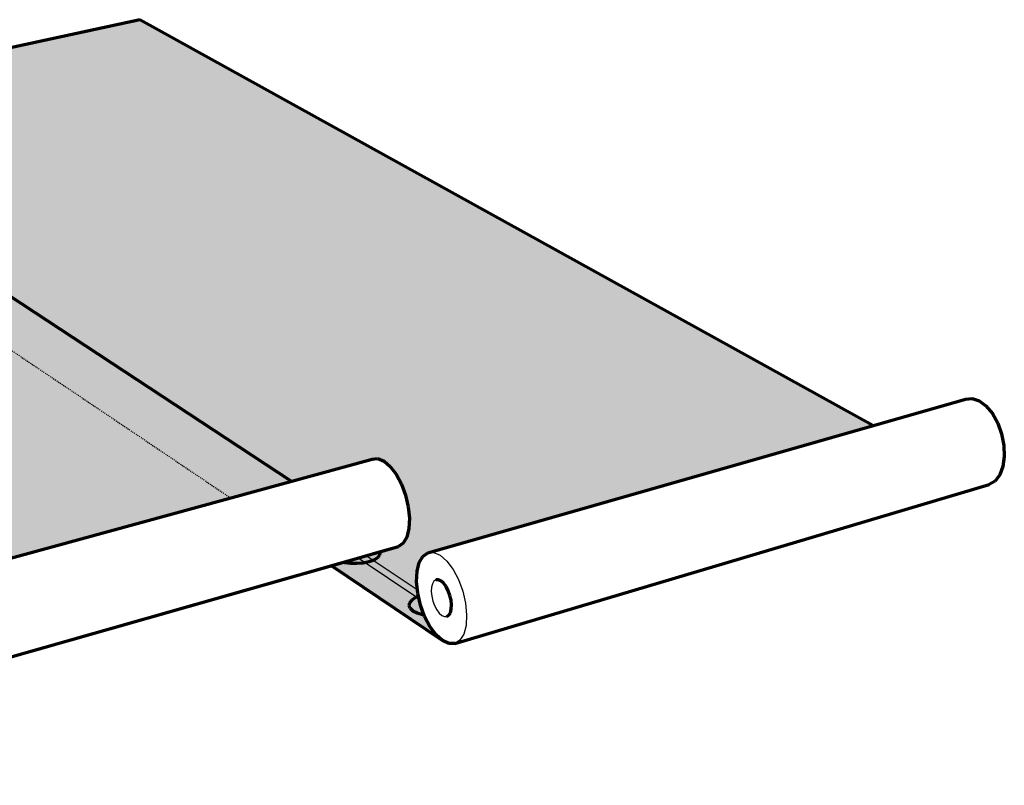
# Model space of a CAD drawing. Units: inches. Extents: x 3284 to 8328, y 292 to 563.
# Drawn here: x 3427 to 3526, y 486 to 563 of the extents above; entities that cross this region are included whole.
import ezdxf

# ---------------------------------------------------------------- set-up
doc = ezdxf.new("R2010")
doc.units = ezdxf.units.IN
doc.header["$MEASUREMENT"] = 0
doc.linetypes.add('HIDDEN', pattern=[0.375, 0.25, -0.125])
for name, color, linetype in [('0 STATIC CONTENTS', 7, 'Continuous'), ('02022 SOPRAFIX MBB (Select Fastener)', 7, 'Continuous'), ('02027 SOPRAFIX MBB-TL With Twin Loc-Nail', 7, 'Continuous')]:
    doc.layers.add(name, color=color, linetype=linetype)

msp = doc.modelspace()

# ---------------------------------------------------------------- hatches: boundary and pattern name
at = {"layer": '0 STATIC CONTENTS'}
h = msp.add_hatch(color=9, dxfattribs=at)
h.dxf.hatch_style = 1
h.paths.add_polyline_path([(3304.616, 547.428), (3283.86, 543.208), (3290.802, 535.618), (3292.825, 537.348), (3292.499, 537.294), (3291.904, 537.249), (3291.346, 537.26), (3290.866, 537.326), (3290.495, 537.442), (3290.259, 537.6), (3290.175, 537.79), (3290.246, 537.998), (3290.469, 538.21), (3290.827, 538.412), (3291.295, 538.589), (3291.843, 538.731), (3292.432, 538.827), (3293.023, 538.871), (3293.576, 538.861), (3294.054, 538.796), (3294.396, 538.69)])
h.paths.add_polyline_path([(3291.079, 542.224), (3291.01, 542.024), (3290.792, 541.82), (3290.439, 541.624), (3289.977, 541.452), (3289.435, 541.313), (3288.851, 541.219), (3288.265, 541.176), (3287.718, 541.187), (3287.247, 541.25), (3286.885, 541.362), (3286.656, 541.515), (3286.576, 541.698), (3286.649, 541.898), (3286.871, 542.103), (3287.226, 542.298), (3287.689, 542.469), (3288.23, 542.606), (3288.81, 542.698), (3289.391, 542.741), (3289.935, 542.731), (3290.403, 542.668), (3290.765, 542.558), (3290.996, 542.406)], flags=16)
h.paths.add_polyline_path([(3288.684, 541.896), (3288.57, 541.931), (3288.737, 542.023), (3288.882, 542.034), (3288.933, 542.033), (3288.976, 542.027), (3289.091, 541.992), (3288.924, 541.9), (3288.778, 541.889), (3288.728, 541.89)], flags=0)
h.paths.add_polyline_path([(3359.61, 530.856), (3298.114, 533.775), (3297.916, 533.659), (3297.442, 533.473), (3296.885, 533.324), (3296.283, 533.223), (3295.677, 533.177), (3295.109, 533.188), (3294.619, 533.256), (3294.239, 533.377), (3293.996, 533.541), (3293.906, 533.738), (3293.981, 533.971), (3292.233, 534.054), (3336.612, 485.538), (3336.136, 486.175), (3335.631, 487.066), (3335.132, 488.152), (3334.671, 489.359), (3334.279, 490.609), (3333.983, 491.817), (3333.802, 492.904), (3333.75, 493.795), (3333.83, 494.429), (3334.018, 494.73), (3333.795, 494.62), (3333.17, 494.415), (3332.482, 494.276), (3331.78, 494.212), (3331.111, 494.227), (3330.522, 494.321), (3330.054, 494.487), (3329.738, 494.714), (3329.595, 494.985), (3329.636, 495.282), (3329.856, 495.585), (3330.241, 495.873), (3330.762, 496.126), (3331.386, 496.329), (3332.069, 496.466), (3332.765, 496.529), (3333.428, 496.514), (3334.013, 496.421), (3334.48, 496.258), (3334.799, 496.034), (3334.946, 495.765), (3334.911, 495.469), (3334.696, 495.166), (3334.232, 494.812), (3386.45, 508.487)])
h.paths.add_polyline_path([(3319.79, 511.923), (3319.913, 511.686), (3319.865, 511.425), (3319.647, 511.157), (3319.274, 510.902), (3318.772, 510.677), (3318.173, 510.496), (3317.52, 510.374), (3316.858, 510.317), (3316.231, 510.331), (3315.683, 510.413), (3315.252, 510.56), (3314.967, 510.759), (3314.848, 510.998), (3314.902, 511.26), (3315.125, 511.527), (3315.501, 511.781), (3316.004, 512.005), (3316.6, 512.183), (3317.249, 512.304), (3317.907, 512.36), (3318.528, 512.346), (3319.073, 512.265), (3319.503, 512.12)], flags=16)
h.paths.add_polyline_path([(3315.302, 516.57), (3315.249, 516.319), (3315.031, 516.062), (3314.661, 515.817), (3314.164, 515.601), (3313.575, 515.427), (3312.933, 515.31), (3312.282, 515.255), (3311.668, 515.268), (3311.133, 515.348), (3310.713, 515.488), (3310.438, 515.68), (3310.325, 515.91), (3310.383, 516.161), (3310.606, 516.418), (3310.979, 516.662), (3311.476, 516.876), (3312.064, 517.047), (3312.702, 517.164), (3313.347, 517.217), (3313.957, 517.204), (3314.489, 517.126), (3314.908, 516.987), (3315.185, 516.798)], flags=16)
h.paths.add_polyline_path([(3317.227, 511.257), (3317.091, 511.303), (3317.247, 511.408), (3317.436, 511.444), (3317.541, 511.428), (3317.677, 511.382), (3317.522, 511.277), (3317.332, 511.241)], flags=0)
h.paths.add_polyline_path([(3317.336, 511.248), (3317.462, 511.259), (3317.512, 511.281), (3317.398, 511.247)], flags=0)
h.paths.add_polyline_path([(3317.433, 511.437), (3317.306, 511.426), (3317.256, 511.404), (3317.371, 511.438)], flags=0)
h.paths.add_polyline_path([(3323.289, 507.287), (3323.847, 507.202), (3324.289, 507.052), (3324.585, 506.846), (3324.716, 506.599), (3324.672, 506.327), (3324.455, 506.049), (3324.079, 505.783), (3323.571, 505.548), (3322.964, 505.36), (3322.3, 505.232), (3321.624, 505.173), (3320.984, 505.187), (3320.423, 505.273), (3319.98, 505.426), (3319.686, 505.634), (3319.559, 505.883), (3319.609, 506.156), (3319.831, 506.434), (3320.21, 506.698), (3320.72, 506.931), (3321.325, 507.117), (3321.985, 507.243), (3322.654, 507.301)], flags=16)
h.paths.add_polyline_path([(3312.661, 516.158), (3312.529, 516.202), (3312.705, 516.318), (3312.866, 516.331), (3312.923, 516.33), (3312.972, 516.322), (3313.105, 516.278), (3312.929, 516.163), (3312.768, 516.149), (3312.711, 516.151)], flags=0)
h.paths.add_polyline_path([(3322.3, 506.331), (3322.341, 506.317), (3322.415, 506.265), (3322.283, 506.173), (3322.09, 506.136), (3321.983, 506.152), (3321.942, 506.166), (3321.868, 506.218), (3322, 506.31), (3322.193, 506.347)], flags=0)
h.paths.add_polyline_path([(3322.189, 506.34), (3322.06, 506.329), (3322.009, 506.305), (3322.126, 506.341)], flags=0)
h.paths.add_polyline_path([(3322.094, 506.143), (3322.223, 506.154), (3322.273, 506.177), (3322.157, 506.141)], flags=0)
h.paths.add_polyline_path([(3310.87, 521.263), (3310.815, 521.022), (3310.596, 520.775), (3310.229, 520.54), (3309.738, 520.332), (3309.157, 520.165), (3308.525, 520.052), (3307.886, 520), (3307.284, 520.012), (3306.761, 520.089), (3306.352, 520.224), (3306.086, 520.408), (3305.979, 520.628), (3306.04, 520.87), (3306.264, 521.117), (3306.634, 521.351), (3307.125, 521.558), (3307.704, 521.722), (3308.332, 521.834), (3308.966, 521.885), (3309.563, 521.873), (3310.083, 521.798), (3310.492, 521.665), (3310.76, 521.482)], flags=16)
h.paths.add_polyline_path([(3308.537, 520.872), (3308.378, 520.859), (3308.323, 520.86), (3308.274, 520.867), (3308.145, 520.91), (3308.32, 521.021), (3308.478, 521.034), (3308.534, 521.032), (3308.582, 521.025), (3308.711, 520.983)], flags=0)
h.paths.add_polyline_path([(3326.92, 501.968), (3327.603, 502.029), (3328.252, 502.014), (3328.822, 501.925), (3329.277, 501.769), (3329.584, 501.554), (3329.722, 501.297), (3329.683, 501.013), (3329.467, 500.723), (3329.089, 500.445), (3328.574, 500.2), (3327.958, 500.004), (3327.282, 499.871), (3326.594, 499.809), (3325.939, 499.824), (3325.365, 499.914), (3324.91, 500.073), (3324.605, 500.29), (3324.471, 500.55), (3324.516, 500.834), (3324.738, 501.124), (3325.119, 501.4), (3325.635, 501.643), (3326.249, 501.837)], flags=16)
h.paths.add_polyline_path([(3327.26, 501.017), (3327.303, 501.002), (3327.379, 500.948), (3327.247, 500.852), (3327.05, 500.813), (3326.94, 500.83), (3326.898, 500.845), (3326.822, 500.899), (3326.954, 500.995), (3327.151, 501.034)], flags=0)
h.paths.add_polyline_path([(3327.147, 501.026), (3327.016, 501.015), (3326.964, 500.99), (3327.082, 501.028)], flags=0)
h.paths.add_polyline_path([(3327.054, 500.821), (3327.185, 500.833), (3327.237, 500.857), (3327.118, 500.819)], flags=0)
h.paths.add_polyline_path([(3306.55, 525.545), (3306.331, 525.307), (3305.967, 525.081), (3305.482, 524.881), (3304.909, 524.72), (3304.287, 524.611), (3303.66, 524.561), (3303.07, 524.573), (3302.558, 524.647), (3302.159, 524.777), (3301.901, 524.954), (3301.8, 525.166), (3301.864, 525.399), (3302.088, 525.636), (3302.455, 525.861), (3302.941, 526.06), (3303.512, 526.218), (3304.129, 526.326), (3304.752, 526.375), (3305.337, 526.363), (3305.846, 526.291), (3306.244, 526.163), (3306.505, 525.987), (3306.609, 525.777)], flags=16)
h.paths.add_polyline_path([(3304.103, 525.389), (3304.056, 525.396), (3303.93, 525.436), (3304.103, 525.543), (3304.258, 525.556), (3304.313, 525.555), (3304.36, 525.548), (3304.486, 525.507), (3304.313, 525.4), (3304.157, 525.388)], flags=0)
h.paths.add_polyline_path([(3302.446, 529.897), (3302.227, 529.669), (3301.865, 529.451), (3301.386, 529.258), (3300.821, 529.104), (3300.209, 528.999), (3299.593, 528.95), (3299.014, 528.962), (3298.513, 529.033), (3298.124, 529.158), (3297.874, 529.328), (3297.779, 529.533), (3297.846, 529.757), (3298.069, 529.985), (3298.433, 530.202), (3298.913, 530.393), (3299.476, 530.546), (3300.084, 530.649), (3300.696, 530.697), (3301.27, 530.685), (3301.768, 530.616), (3302.157, 530.492), (3302.409, 530.323), (3302.508, 530.121)], flags=16)
h.paths.add_polyline_path([(3300.042, 529.747), (3299.996, 529.754), (3299.873, 529.793), (3300.044, 529.896), (3300.197, 529.908), (3300.251, 529.907), (3300.297, 529.9), (3300.42, 529.861), (3300.248, 529.758), (3300.095, 529.746)], flags=0)
h.paths.add_polyline_path([(3368.169, 530.449), (3365.392, 530.581), (3361.274, 530.777), (3359.61, 530.856), (3386.45, 508.487), (3393.139, 510.239)], flags=17)
h.paths.add_polyline_path([(3416.322, 536.067), (3355.51, 538.854), (3355.345, 538.743), (3354.929, 538.566), (3354.422, 538.424), (3353.859, 538.328), (3353.279, 538.283), (3352.721, 538.294), (3352.225, 538.359), (3351.823, 538.474), (3351.545, 538.631), (3351.408, 538.819), (3351.422, 539.042), (3349.693, 539.121), (3356.29, 533.623), (3363.301, 531.75), (3363.851, 531.793), (3364.425, 531.782), (3364.94, 531.713), (3365.361, 531.591), (3365.659, 531.423), (3365.814, 531.222), (3365.814, 531.078), (3368.169, 530.449), (3393.139, 510.239), (3399.832, 511.992), (3400.274, 512.034), (3400.787, 511.765), (3401.336, 511.2), (3401.883, 510.379), (3402.389, 509.358), (3402.819, 508.208), (3403.144, 507.008), (3403.341, 505.844), (3403.396, 504.795), (3403.306, 503.934), (3403.079, 503.319), (3402.731, 502.989), (3400.912, 502.494), (3400.923, 502.415), (3400.788, 502.128), (3400.489, 501.854), (3400.045, 501.611), (3399.487, 501.417), (3398.852, 501.285), (3398.184, 501.224), (3397.529, 501.239), (3396.739, 501.357), (3395.433, 501.001), (3405.016, 493.015), (3404.446, 493.623), (3403.883, 494.482), (3403.365, 495.534), (3403.219, 495.923), (3403.098, 495.962), (3402.721, 496.186), (3402.505, 496.454), (3402.463, 496.748), (3402.598, 497.047), (3402.784, 497.222), (3402.592, 497.929), (3402.389, 499.113), (3402.331, 500.182), (3402.421, 501.064), (3402.655, 501.697), (3403.017, 502.037), (3448.421, 514.453)])
h.paths.add_polyline_path([(3360.716, 535.153), (3360.559, 534.935), (3360.261, 534.727), (3359.841, 534.543), (3359.328, 534.395), (3358.757, 534.295), (3358.167, 534.249), (3357.599, 534.26), (3357.092, 534.328), (3356.68, 534.447), (3356.393, 534.61), (3356.249, 534.805), (3356.258, 535.019), (3356.418, 535.236), (3356.72, 535.444), (3357.14, 535.626), (3357.652, 535.772), (3358.22, 535.87), (3358.806, 535.916), (3359.369, 535.905), (3359.874, 535.838), (3360.284, 535.72), (3360.573, 535.559), (3360.72, 535.366)], flags=16)
h.paths.add_polyline_path([(3358.405, 535.01), (3358.359, 535.016), (3358.229, 535.053), (3358.37, 535.151), (3358.517, 535.163), (3358.569, 535.162), (3358.616, 535.156), (3358.746, 535.118), (3358.604, 535.02), (3358.458, 535.008)], flags=0)
h.paths.add_polyline_path([(3358.612, 535.035), (3358.745, 535.093), (3358.681, 535.13), (3358.694, 535.112), (3358.693, 535.058)], flags=0)
h.paths.add_polyline_path([(3358.362, 535.136), (3358.229, 535.078), (3358.294, 535.042), (3358.28, 535.06), (3358.282, 535.113)], flags=0)
h.paths.add_polyline_path([(3358.435, 551.911), (3339.193, 547.872), (3347.9, 540.615), (3349.441, 542.268), (3349.136, 542.216), (3348.565, 542.173), (3348.017, 542.184), (3347.531, 542.247), (3347.139, 542.358), (3346.869, 542.509), (3346.738, 542.69), (3346.755, 542.889), (3346.919, 543.092), (3347.219, 543.285), (3347.632, 543.454), (3348.132, 543.59), (3348.684, 543.682), (3349.25, 543.724), (3349.794, 543.714), (3350.278, 543.652), (3350.638, 543.551)])
h.paths.add_polyline_path([(3346.503, 546.93), (3346.486, 546.739), (3346.324, 546.543), (3346.029, 546.356), (3345.62, 546.191), (3345.125, 546.059), (3344.578, 545.969), (3344.016, 545.928), (3343.478, 545.938), (3343.002, 545.998), (3342.619, 546.105), (3342.356, 546.252), (3342.232, 546.427), (3342.253, 546.619), (3342.418, 546.814), (3342.716, 547), (3343.126, 547.164), (3343.62, 547.295), (3344.164, 547.384), (3344.722, 547.425), (3345.256, 547.415), (3345.729, 547.355), (3346.111, 547.249), (3346.375, 547.104)], flags=16)
h.paths.add_polyline_path([(3344.477, 546.62), (3344.337, 546.61), (3344.288, 546.61), (3344.244, 546.616), (3344.123, 546.65), (3344.263, 546.738), (3344.403, 546.748), (3344.452, 546.747), (3344.496, 546.742), (3344.617, 546.708)], flags=0)
h.paths.add_polyline_path([(3424.782, 535.68), (3422.037, 535.805), (3417.967, 535.992), (3416.322, 536.067), (3448.421, 514.453), (3454.524, 516.122)], flags=17)
h.paths.add_polyline_path([(3439.306, 562.564), (3392.162, 552.336), (3412.398, 538.709), (3419.709, 536.921), (3420.235, 536.962), (3420.799, 536.951), (3421.319, 536.885), (3421.76, 536.769), (3422.092, 536.609), (3422.293, 536.417), (3422.328, 536.28), (3424.782, 535.68), (3454.524, 516.122), (3462.685, 518.354), (3463.247, 518.408), (3463.862, 518.158), (3464.489, 517.618), (3465.085, 516.825), (3465.607, 515.833), (3466.02, 514.712), (3466.294, 513.54), (3466.41, 512.398), (3466.361, 511.366), (3466.152, 510.514), (3465.797, 509.901), (3465.322, 509.566), (3463.529, 509.056), (3463.455, 508.729), (3463.229, 508.469), (3462.855, 508.239), (3462.357, 508.055), (3461.77, 507.93), (3461.134, 507.872), (3460.493, 507.886), (3459.772, 507.987), (3458.542, 507.638), (3469.75, 500.091), (3469.098, 500.671), (3468.484, 501.5), (3467.949, 502.521), (3467.882, 502.703), (3467.717, 502.727), (3467.18, 502.882), (3466.759, 503.094), (3466.484, 503.348), (3466.373, 503.627), (3466.433, 503.911), (3466.66, 504.181), (3467.036, 504.418), (3467.325, 504.528), (3467.248, 504.858), (3467.13, 506.019), (3467.181, 507.07), (3467.399, 507.942), (3467.771, 508.573), (3468.271, 508.92), (3513.047, 521.731)])
h.paths.add_polyline_path([(3416.348, 540.17), (3416.249, 539.962), (3416.008, 539.763), (3415.643, 539.587), (3415.178, 539.447), (3414.644, 539.351), (3414.079, 539.307), (3413.521, 539.318), (3413.009, 539.382), (3412.577, 539.496), (3412.257, 539.652), (3412.068, 539.838), (3412.024, 540.042), (3412.128, 540.25), (3412.371, 540.448), (3412.738, 540.623), (3413.202, 540.762), (3413.733, 540.856), (3414.294, 540.899), (3414.848, 540.889), (3415.357, 540.825), (3415.787, 540.713), (3416.109, 540.559), (3416.3, 540.374)], flags=16)
h.paths.add_polyline_path([(3414.264, 540.031), (3414.125, 540.033), (3414.078, 540.039), (3414.038, 540.05), (3413.937, 540.099), (3414.11, 540.182), (3414.248, 540.179), (3414.296, 540.173), (3414.335, 540.163), (3414.437, 540.114)], flags=0)
h.paths.add_polyline_path([(3410.561, 543.994), (3410.458, 543.793), (3410.217, 543.601), (3409.853, 543.432), (3409.392, 543.296), (3408.866, 543.204), (3408.309, 543.162), (3407.762, 543.172), (3407.26, 543.234), (3406.84, 543.344), (3406.528, 543.494), (3406.348, 543.674), (3406.31, 543.871), (3406.417, 544.071), (3406.662, 544.262), (3407.026, 544.431), (3407.486, 544.565), (3408.01, 544.656), (3408.562, 544.698), (3409.106, 544.688), (3409.605, 544.626), (3410.024, 544.518), (3410.336, 544.369), (3410.52, 544.191)], flags=16)
h.paths.add_polyline_path([(3408.51, 543.86), (3408.374, 543.862), (3408.328, 543.868), (3408.289, 543.878), (3408.19, 543.925), (3408.363, 544.005), (3408.499, 544.003), (3408.545, 543.997), (3408.584, 543.987), (3408.682, 543.94)], flags=0)
h.paths.add_polyline_path([(3404.975, 547.686), (3404.868, 547.492), (3404.626, 547.306), (3404.265, 547.143), (3403.808, 547.012), (3403.289, 546.923), (3402.741, 546.882), (3402.203, 546.892), (3401.712, 546.952), (3401.301, 547.058), (3400.999, 547.203), (3400.827, 547.376), (3400.794, 547.566), (3400.905, 547.76), (3401.15, 547.945), (3401.512, 548.107), (3401.968, 548.237), (3402.485, 548.325), (3403.029, 548.365), (3403.563, 548.355), (3404.051, 548.296), (3404.461, 548.191), (3404.764, 548.048), (3404.939, 547.875)], flags=16)
h.paths.add_polyline_path([(3402.739, 547.574), (3402.643, 547.619), (3402.815, 547.696), (3402.948, 547.694), (3402.994, 547.688), (3403.032, 547.678), (3403.127, 547.633), (3402.956, 547.556), (3402.822, 547.558), (3402.777, 547.564)], flags=0)
h.paths.add_polyline_path([(3399.579, 551.251), (3399.469, 551.064), (3399.227, 550.885), (3398.867, 550.727), (3398.416, 550.6), (3397.902, 550.514), (3397.363, 550.474), (3396.834, 550.484), (3396.353, 550.542), (3395.952, 550.645), (3395.659, 550.784), (3395.494, 550.952), (3395.467, 551.136), (3395.58, 551.323), (3395.826, 551.501), (3396.186, 551.658), (3396.637, 551.784), (3397.147, 551.869), (3397.683, 551.908), (3398.208, 551.898), (3398.687, 551.841), (3399.087, 551.74), (3399.381, 551.601), (3399.549, 551.434)], flags=16)
h.paths.add_polyline_path([(3397.378, 551.143), (3397.286, 551.187), (3397.456, 551.261), (3397.587, 551.259), (3397.632, 551.254), (3397.669, 551.244), (3397.761, 551.2), (3397.591, 551.126), (3397.46, 551.128), (3397.416, 551.133)], flags=0)
at = {"layer": '02022 SOPRAFIX MBB (Select Fastener)'}
h = msp.add_hatch(color=9, dxfattribs=at)
h.dxf.hatch_style = 1
h.paths.add_polyline_path([(3304.616, 547.428), (3287.563, 543.961), (3293.346, 537.793)])
h.paths.add_polyline_path([(3286.507, 543.746), (3283.86, 543.208), (3290.802, 535.618), (3292.623, 537.175)])
h.paths.add_polyline_path([(3295.681, 533.89), (3292.233, 534.054), (3336.612, 485.538), (3336.136, 486.175), (3335.631, 487.066), (3335.132, 488.152), (3334.671, 489.359), (3334.279, 490.609), (3333.983, 491.817), (3333.796, 492.945)])
h.paths.add_polyline_path([(3359.61, 530.856), (3297.067, 533.825), (3333.9, 494.542), (3334.038, 494.761), (3386.45, 508.487)])
h.paths.add_polyline_path([(3368.169, 530.449), (3359.61, 530.856), (3386.45, 508.487), (3393.139, 510.239)], flags=17)
h.paths.add_polyline_path([(3353.157, 538.962), (3349.693, 539.121), (3356.29, 533.623), (3361.261, 532.295)])
h.paths.add_polyline_path([(3341.691, 548.396), (3339.193, 547.872), (3347.9, 540.615), (3349.31, 542.127)])
h.paths.add_polyline_path([(3358.435, 551.911), (3342.653, 548.598), (3349.84, 542.695)])
h.paths.add_polyline_path([(3394.47, 552.837), (3392.162, 552.336), (3412.398, 538.709), (3417.631, 537.429)])
h.paths.add_polyline_path([(3424.782, 535.68), (3416.322, 536.067), (3448.421, 514.453), (3454.524, 516.122)], flags=17)
h.paths.add_polyline_path([(3467.369, 504.342), (3461.255, 508.409), (3458.542, 507.638), (3469.75, 500.091), (3469.098, 500.671), (3468.484, 501.5), (3467.949, 502.521), (3467.527, 503.665)])
h.paths.add_polyline_path([(3462.068, 508.64), (3467.211, 505.217), (3467.13, 506.019), (3467.181, 507.07), (3467.399, 507.942), (3467.771, 508.573), (3468.271, 508.92), (3513.047, 521.731), (3439.306, 562.564), (3395.362, 553.03), (3419.49, 536.974), (3424.782, 535.68), (3454.524, 516.122), (3462.685, 518.354), (3463.247, 518.408), (3463.862, 518.158), (3464.489, 517.618), (3465.085, 516.825), (3465.607, 515.833), (3466.02, 514.712), (3466.294, 513.54), (3466.41, 512.398), (3466.361, 511.366), (3466.152, 510.514), (3465.797, 509.901), (3465.322, 509.566)])
h.paths.add_polyline_path([(3402.52, 498.35), (3398.336, 501.792), (3395.433, 501.001), (3405.016, 493.015), (3404.446, 493.623), (3403.883, 494.482), (3403.365, 495.534), (3402.924, 496.709), (3402.592, 497.929)])
h.paths.add_polyline_path([(3399.311, 502.058), (3402.365, 499.549), (3402.331, 500.182), (3402.421, 501.064), (3402.655, 501.697), (3403.017, 502.037), (3448.421, 514.453), (3416.322, 536.067), (3354.456, 538.903), (3363.098, 531.804), (3368.169, 530.449), (3393.139, 510.239), (3399.832, 511.992), (3400.274, 512.034), (3400.787, 511.765), (3401.336, 511.2), (3401.883, 510.379), (3402.389, 509.358), (3402.819, 508.208), (3403.144, 507.008), (3403.341, 505.844), (3403.396, 504.795), (3403.306, 503.934), (3403.079, 503.319), (3402.731, 502.989)])
h = msp.add_hatch(color=255, dxfattribs=at)
h.dxf.hatch_style = 1
h.paths.add_polyline_path([(3462.068, 508.64), (3461.255, 508.409), (3467.369, 504.342), (3467.248, 504.858), (3467.211, 505.217)])
h.paths.add_polyline_path([(3399.311, 502.058), (3398.336, 501.792), (3402.52, 498.35), (3402.389, 499.113), (3402.365, 499.549)])
at = {"layer": '02027 SOPRAFIX MBB-TL With Twin Loc-Nail'}
h = msp.add_hatch(color=9, dxfattribs=at)
h.dxf.hatch_style = 1
h.paths.add_polyline_path([(3304.616, 547.428), (3287.563, 543.961), (3293.346, 537.793)])
h.paths.add_polyline_path([(3286.507, 543.746), (3283.86, 543.208), (3290.802, 535.618), (3292.623, 537.175)])
h.paths.add_polyline_path([(3295.681, 533.89), (3292.233, 534.054), (3336.612, 485.538), (3336.136, 486.175), (3335.631, 487.066), (3335.132, 488.152), (3334.671, 489.359), (3334.279, 490.609), (3333.983, 491.817), (3333.796, 492.945)])
h.paths.add_polyline_path([(3359.61, 530.856), (3297.067, 533.825), (3333.9, 494.542), (3334.038, 494.761), (3386.45, 508.487)])
h.paths.add_polyline_path([(3368.169, 530.449), (3359.61, 530.856), (3386.45, 508.487), (3393.139, 510.239)], flags=17)
h.paths.add_polyline_path([(3353.157, 538.962), (3349.693, 539.121), (3356.29, 533.623), (3361.261, 532.295)])
h.paths.add_polyline_path([(3341.691, 548.396), (3339.193, 547.872), (3347.9, 540.615), (3349.31, 542.127)])
h.paths.add_polyline_path([(3358.435, 551.911), (3342.653, 548.598), (3349.84, 542.695)])
h.paths.add_polyline_path([(3394.47, 552.837), (3392.162, 552.336), (3412.398, 538.709), (3417.631, 537.429)])
h.paths.add_polyline_path([(3424.782, 535.68), (3416.322, 536.067), (3448.421, 514.453), (3454.524, 516.122)], flags=17)
h.paths.add_polyline_path([(3467.369, 504.342), (3461.255, 508.409), (3458.542, 507.638), (3469.75, 500.091), (3469.098, 500.671), (3468.484, 501.5), (3467.949, 502.521), (3467.527, 503.665)])
h.paths.add_polyline_path([(3462.068, 508.64), (3467.211, 505.217), (3467.13, 506.019), (3467.181, 507.07), (3467.399, 507.942), (3467.771, 508.573), (3468.271, 508.92), (3513.047, 521.731), (3439.306, 562.564), (3395.362, 553.03), (3419.49, 536.974), (3424.782, 535.68), (3454.524, 516.122), (3462.685, 518.354), (3463.247, 518.408), (3463.862, 518.158), (3464.489, 517.618), (3465.085, 516.825), (3465.607, 515.833), (3466.02, 514.712), (3466.294, 513.54), (3466.41, 512.398), (3466.361, 511.366), (3466.152, 510.514), (3465.797, 509.901), (3465.322, 509.566)])
h.paths.add_polyline_path([(3402.52, 498.35), (3398.336, 501.792), (3395.433, 501.001), (3405.016, 493.015), (3404.446, 493.623), (3403.883, 494.482), (3403.365, 495.534), (3402.924, 496.709), (3402.592, 497.929)])
h.paths.add_polyline_path([(3399.311, 502.058), (3402.365, 499.549), (3402.331, 500.182), (3402.421, 501.064), (3402.655, 501.697), (3403.017, 502.037), (3448.421, 514.453), (3416.322, 536.067), (3354.456, 538.903), (3363.098, 531.804), (3368.169, 530.449), (3393.139, 510.239), (3399.832, 511.992), (3400.274, 512.034), (3400.787, 511.765), (3401.336, 511.2), (3401.883, 510.379), (3402.389, 509.358), (3402.819, 508.208), (3403.144, 507.008), (3403.341, 505.844), (3403.396, 504.795), (3403.306, 503.934), (3403.079, 503.319), (3402.731, 502.989)])
h = msp.add_hatch(color=255, dxfattribs=at)
h.dxf.hatch_style = 1
h.paths.add_polyline_path([(3462.068, 508.64), (3461.255, 508.409), (3467.369, 504.342), (3467.248, 504.858), (3467.211, 505.217)])
h.paths.add_polyline_path([(3399.311, 502.058), (3398.336, 501.792), (3402.52, 498.35), (3402.389, 499.113), (3402.365, 499.549)])

# ---------------------------------------------------------------- linework, layer by layer
at = {"layer": '0 STATIC CONTENTS', "lineweight": 70}
for p, q in [((3439.306, 562.564), (3392.162, 552.336)), ((3513.047, 521.731), (3439.306, 562.564)), ((3454.524, 516.122), (3424.782, 535.68)), ((3468.271, 508.92), (3522.355, 524.394)), ((3522.355, 524.394), (3523.023, 524.459)), ((3523.023, 524.459), (3523.73, 524.226)), ((3523.73, 524.226), (3524.427, 523.708)), ((3524.427, 523.708), (3525.067, 522.941)), ((3525.067, 522.941), (3525.603, 521.978)), ((3525.603, 521.978), (3525.998, 520.885)), ((3525.998, 520.885), (3526.226, 519.738)), ((3526.226, 519.738), (3526.27, 518.618)), ((3403.017, 502.037), (3462.685, 518.354)), ((3462.685, 518.354), (3463.247, 518.408)), ((3463.247, 518.408), (3463.862, 518.158)), ((3463.862, 518.158), (3464.489, 517.618)), ((3526.27, 518.618), (3526.128, 517.603)), ((3464.489, 517.618), (3465.085, 516.825)), ((3526.128, 517.603), (3525.81, 516.761)), ((3465.085, 516.825), (3465.607, 515.833)), ((3525.341, 516.15), (3524.751, 515.81)), ((3525.81, 516.761), (3525.341, 516.15)), ((3465.607, 515.833), (3466.02, 514.712)), ((3470.994, 499.814), (3524.751, 515.81)), ((3466.02, 514.712), (3466.294, 513.54)), ((3466.294, 513.54), (3466.41, 512.398)), ((3466.41, 512.398), (3466.361, 511.366)), ((3466.361, 511.366), (3466.152, 510.514)), ((3466.152, 510.514), (3465.797, 509.901)), ((3463.499, 509.047), (3465.322, 509.566)), ((3465.797, 509.901), (3465.322, 509.566)), ((3459.802, 507.996), (3463.499, 509.047)), ((3462.357, 508.055), (3462.855, 508.239)), ((3462.855, 508.239), (3463.229, 508.469)), ((3463.229, 508.469), (3463.455, 508.729)), ((3463.455, 508.729), (3463.517, 509.002)), ((3463.517, 509.002), (3463.499, 509.047)), ((3467.399, 507.942), (3467.771, 508.573)), ((3467.771, 508.573), (3468.271, 508.92)), ((3406.024, 492.701), (3459.802, 507.996)), ((3458.542, 507.638), (3469.75, 500.091)), ((3459.802, 507.996), (3459.891, 507.97)), ((3459.891, 507.97), (3460.493, 507.886)), ((3460.493, 507.886), (3461.134, 507.872)), ((3461.134, 507.872), (3461.77, 507.93)), ((3461.77, 507.93), (3462.357, 508.055)), ((3467.181, 507.07), (3467.399, 507.942)), ((3467.13, 506.019), (3467.181, 507.07)), ((3467.248, 504.858), (3467.13, 506.019)), ((3469.324, 506.215), (3469.083, 506.203)), ((3469.587, 506.101), (3469.324, 506.215)), ((3469.853, 505.867), (3469.587, 506.101)), ((3470.105, 505.53), (3469.853, 505.867)), ((3470.325, 505.113), (3470.105, 505.53)), ((3467.036, 504.418), (3466.66, 504.181)), ((3467.325, 504.528), (3467.036, 504.418)), ((3467.325, 504.528), (3467.248, 504.858)), ((3467.527, 503.665), (3467.325, 504.528)), ((3470.497, 504.644), (3470.325, 505.113)), ((3470.611, 504.156), (3470.497, 504.644)), ((3466.433, 503.911), (3466.373, 503.627)), ((3466.373, 503.627), (3466.484, 503.348)), ((3466.66, 504.181), (3466.433, 503.911)), ((3466.484, 503.348), (3466.759, 503.094)), ((3467.882, 502.703), (3467.527, 503.665)), ((3470.542, 502.904), (3470.634, 503.255)), ((3470.657, 503.682), (3470.611, 504.156)), ((3470.634, 503.255), (3470.657, 503.682)), ((3466.759, 503.094), (3467.18, 502.882)), ((3467.18, 502.882), (3467.717, 502.727)), ((3467.717, 502.727), (3467.882, 502.703)), ((3467.949, 502.521), (3467.882, 502.703)), ((3468.484, 501.5), (3467.949, 502.521)), ((3470.185, 502.519), (3470.389, 502.653)), ((3470.389, 502.653), (3470.542, 502.904)), ((3469.098, 500.671), (3468.484, 501.5)), ((3469.75, 500.091), (3469.098, 500.671)), ((3470.397, 499.798), (3469.75, 500.091)), ((3470.994, 499.814), (3470.397, 499.798))]:
    msp.add_line(p, q, dxfattribs=at)
at = {"layer": '0 STATIC CONTENTS', "linetype": 'HIDDEN', "ltscale": 0.2}
msp.add_line((3416.322, 536.067), (3448.421, 514.453), dxfattribs=at)
at = {"layer": '0 STATIC CONTENTS'}
for p, q in [((3468.271, 508.92), (3468.866, 508.956)), ((3468.866, 508.956), (3469.517, 508.677)), ((3469.517, 508.677), (3470.178, 508.101)), ((3470.178, 508.101), (3470.803, 507.266)), ((3470.803, 507.266), (3471.349, 506.231)), ((3471.349, 506.231), (3471.778, 505.066)), ((3468.639, 505.46), (3468.617, 505.034)), ((3468.728, 505.812), (3468.639, 505.46)), ((3468.88, 506.065), (3468.728, 505.812)), ((3469.083, 506.203), (3468.88, 506.065)), ((3468.617, 505.034), (3468.664, 504.562)), ((3468.664, 504.562), (3468.778, 504.077)), ((3471.778, 505.066), (3472.058, 503.854)), ((3468.778, 504.077), (3468.949, 503.612)), ((3468.949, 503.612), (3469.167, 503.197)), ((3472.058, 503.854), (3472.172, 502.679)), ((3469.167, 503.197), (3469.417, 502.861)), ((3469.417, 502.861), (3469.681, 502.627)), ((3469.681, 502.627), (3469.943, 502.51)), ((3469.943, 502.51), (3470.185, 502.519)), ((3472.172, 502.679), (3472.112, 501.622)), ((3472.112, 501.622), (3471.883, 500.756)), ((3471.883, 500.756), (3471.501, 500.14)), ((3471.501, 500.14), (3470.994, 499.814))]:
    msp.add_line(p, q, dxfattribs=at)
at = {"layer": '02022 SOPRAFIX MBB (Select Fastener)', "lineweight": 70}
for p, q in [((3439.306, 562.564), (3392.162, 552.336)), ((3513.047, 521.731), (3439.306, 562.564)), ((3454.524, 516.122), (3424.782, 535.68)), ((3468.271, 508.92), (3522.355, 524.394)), ((3522.355, 524.394), (3523.023, 524.459)), ((3523.023, 524.459), (3523.73, 524.226)), ((3523.73, 524.226), (3524.427, 523.708)), ((3524.427, 523.708), (3525.067, 522.941)), ((3525.067, 522.941), (3525.603, 521.978)), ((3525.603, 521.978), (3525.998, 520.885)), ((3525.998, 520.885), (3526.226, 519.738)), ((3526.226, 519.738), (3526.27, 518.618)), ((3403.017, 502.037), (3462.685, 518.354)), ((3462.685, 518.354), (3463.247, 518.408)), ((3463.247, 518.408), (3463.862, 518.158)), ((3463.862, 518.158), (3464.489, 517.618)), ((3526.27, 518.618), (3526.128, 517.603)), ((3464.489, 517.618), (3465.085, 516.825)), ((3526.128, 517.603), (3525.81, 516.761)), ((3465.085, 516.825), (3465.607, 515.833)), ((3525.341, 516.15), (3524.751, 515.81)), ((3525.81, 516.761), (3525.341, 516.15)), ((3465.607, 515.833), (3466.02, 514.712)), ((3470.994, 499.814), (3524.751, 515.81)), ((3466.02, 514.712), (3466.294, 513.54)), ((3466.294, 513.54), (3466.41, 512.398)), ((3466.41, 512.398), (3466.361, 511.366)), ((3466.361, 511.366), (3466.152, 510.514)), ((3466.152, 510.514), (3465.797, 509.901)), ((3406.024, 492.701), (3465.322, 509.566)), ((3465.797, 509.901), (3465.322, 509.566)), ((3467.399, 507.942), (3467.771, 508.573)), ((3467.771, 508.573), (3468.271, 508.92)), ((3458.542, 507.638), (3469.75, 500.091)), ((3467.181, 507.07), (3467.399, 507.942)), ((3467.13, 506.019), (3467.181, 507.07)), ((3467.248, 504.858), (3467.13, 506.019)), ((3469.324, 506.215), (3469.083, 506.203)), ((3469.587, 506.101), (3469.324, 506.215)), ((3469.853, 505.867), (3469.587, 506.101)), ((3470.105, 505.53), (3469.853, 505.867)), ((3470.325, 505.113), (3470.105, 505.53)), ((3467.527, 503.665), (3467.248, 504.858)), ((3470.497, 504.644), (3470.325, 505.113)), ((3470.611, 504.156), (3470.497, 504.644)), ((3467.949, 502.521), (3467.527, 503.665)), ((3470.542, 502.904), (3470.634, 503.255)), ((3470.657, 503.682), (3470.611, 504.156)), ((3470.634, 503.255), (3470.657, 503.682)), ((3468.484, 501.5), (3467.949, 502.521)), ((3470.185, 502.519), (3470.389, 502.653)), ((3470.389, 502.653), (3470.542, 502.904)), ((3469.098, 500.671), (3468.484, 501.5)), ((3469.75, 500.091), (3469.098, 500.671)), ((3470.397, 499.798), (3469.75, 500.091)), ((3470.994, 499.814), (3470.397, 499.798))]:
    msp.add_line(p, q, dxfattribs=at)
at = {"layer": '02022 SOPRAFIX MBB (Select Fastener)', "linetype": 'HIDDEN', "ltscale": 0.2}
msp.add_line((3416.322, 536.067), (3448.421, 514.453), dxfattribs=at)
at = {"layer": '02022 SOPRAFIX MBB (Select Fastener)'}
for p, q in [((3461.255, 508.409), (3467.369, 504.342)), ((3467.211, 505.217), (3462.068, 508.64)), ((3468.271, 508.92), (3468.866, 508.956)), ((3468.866, 508.956), (3469.517, 508.677)), ((3469.517, 508.677), (3470.178, 508.101)), ((3470.178, 508.101), (3470.803, 507.266)), ((3470.803, 507.266), (3471.349, 506.231)), ((3471.349, 506.231), (3471.778, 505.066)), ((3468.639, 505.46), (3468.617, 505.034)), ((3468.728, 505.812), (3468.639, 505.46)), ((3468.88, 506.065), (3468.728, 505.812)), ((3469.083, 506.203), (3468.88, 506.065)), ((3468.617, 505.034), (3468.664, 504.562)), ((3468.664, 504.562), (3468.778, 504.077)), ((3471.778, 505.066), (3472.058, 503.854)), ((3468.778, 504.077), (3468.949, 503.612)), ((3468.949, 503.612), (3469.167, 503.197)), ((3472.058, 503.854), (3472.172, 502.679)), ((3469.167, 503.197), (3469.417, 502.861)), ((3469.417, 502.861), (3469.681, 502.627)), ((3469.681, 502.627), (3469.943, 502.51)), ((3469.943, 502.51), (3470.185, 502.519)), ((3472.172, 502.679), (3472.112, 501.622)), ((3472.112, 501.622), (3471.883, 500.756)), ((3471.883, 500.756), (3471.501, 500.14)), ((3471.501, 500.14), (3470.994, 499.814))]:
    msp.add_line(p, q, dxfattribs=at)
at = {"layer": '02027 SOPRAFIX MBB-TL With Twin Loc-Nail', "lineweight": 70}
for p, q in [((3439.306, 562.564), (3392.162, 552.336)), ((3513.047, 521.731), (3439.306, 562.564)), ((3454.524, 516.122), (3424.782, 535.68)), ((3468.271, 508.92), (3522.355, 524.394)), ((3522.355, 524.394), (3523.023, 524.459)), ((3523.023, 524.459), (3523.73, 524.226)), ((3523.73, 524.226), (3524.427, 523.708)), ((3524.427, 523.708), (3525.067, 522.941)), ((3525.067, 522.941), (3525.603, 521.978)), ((3525.603, 521.978), (3525.998, 520.885)), ((3525.998, 520.885), (3526.226, 519.738)), ((3526.226, 519.738), (3526.27, 518.618)), ((3403.017, 502.037), (3462.685, 518.354)), ((3462.685, 518.354), (3463.247, 518.408)), ((3463.247, 518.408), (3463.862, 518.158)), ((3463.862, 518.158), (3464.489, 517.618)), ((3526.27, 518.618), (3526.128, 517.603)), ((3464.489, 517.618), (3465.085, 516.825)), ((3526.128, 517.603), (3525.81, 516.761)), ((3465.085, 516.825), (3465.607, 515.833)), ((3525.341, 516.15), (3524.751, 515.81)), ((3525.81, 516.761), (3525.341, 516.15)), ((3465.607, 515.833), (3466.02, 514.712)), ((3470.994, 499.814), (3524.751, 515.81)), ((3466.02, 514.712), (3466.294, 513.54)), ((3466.294, 513.54), (3466.41, 512.398)), ((3466.41, 512.398), (3466.361, 511.366)), ((3466.361, 511.366), (3466.152, 510.514)), ((3466.152, 510.514), (3465.797, 509.901)), ((3406.024, 492.701), (3465.322, 509.566)), ((3465.797, 509.901), (3465.322, 509.566)), ((3467.399, 507.942), (3467.771, 508.573)), ((3467.771, 508.573), (3468.271, 508.92)), ((3458.542, 507.638), (3469.75, 500.091)), ((3467.181, 507.07), (3467.399, 507.942)), ((3467.13, 506.019), (3467.181, 507.07)), ((3467.248, 504.858), (3467.13, 506.019)), ((3469.324, 506.215), (3469.083, 506.203)), ((3469.587, 506.101), (3469.324, 506.215)), ((3469.853, 505.867), (3469.587, 506.101)), ((3470.105, 505.53), (3469.853, 505.867)), ((3470.325, 505.113), (3470.105, 505.53)), ((3467.527, 503.665), (3467.248, 504.858)), ((3470.497, 504.644), (3470.325, 505.113)), ((3470.611, 504.156), (3470.497, 504.644)), ((3467.949, 502.521), (3467.527, 503.665)), ((3470.542, 502.904), (3470.634, 503.255)), ((3470.657, 503.682), (3470.611, 504.156)), ((3470.634, 503.255), (3470.657, 503.682)), ((3468.484, 501.5), (3467.949, 502.521)), ((3470.185, 502.519), (3470.389, 502.653)), ((3470.389, 502.653), (3470.542, 502.904)), ((3469.098, 500.671), (3468.484, 501.5)), ((3469.75, 500.091), (3469.098, 500.671)), ((3470.397, 499.798), (3469.75, 500.091)), ((3470.994, 499.814), (3470.397, 499.798))]:
    msp.add_line(p, q, dxfattribs=at)
at = {"layer": '02027 SOPRAFIX MBB-TL With Twin Loc-Nail', "linetype": 'HIDDEN', "ltscale": 0.2}
msp.add_line((3416.322, 536.067), (3448.421, 514.453), dxfattribs=at)
at = {"layer": '02027 SOPRAFIX MBB-TL With Twin Loc-Nail'}
for p, q in [((3461.255, 508.409), (3467.369, 504.342)), ((3467.211, 505.217), (3462.068, 508.64)), ((3468.271, 508.92), (3468.866, 508.956)), ((3468.866, 508.956), (3469.517, 508.677)), ((3469.517, 508.677), (3470.178, 508.101)), ((3470.178, 508.101), (3470.803, 507.266)), ((3470.803, 507.266), (3471.349, 506.231)), ((3471.349, 506.231), (3471.778, 505.066)), ((3468.639, 505.46), (3468.617, 505.034)), ((3468.728, 505.812), (3468.639, 505.46)), ((3468.88, 506.065), (3468.728, 505.812)), ((3469.083, 506.203), (3468.88, 506.065)), ((3468.617, 505.034), (3468.664, 504.562)), ((3468.664, 504.562), (3468.778, 504.077)), ((3471.778, 505.066), (3472.058, 503.854)), ((3468.778, 504.077), (3468.949, 503.612)), ((3468.949, 503.612), (3469.167, 503.197)), ((3472.058, 503.854), (3472.172, 502.679)), ((3469.167, 503.197), (3469.417, 502.861)), ((3469.417, 502.861), (3469.681, 502.627)), ((3469.681, 502.627), (3469.943, 502.51)), ((3469.943, 502.51), (3470.185, 502.519)), ((3472.172, 502.679), (3472.112, 501.622)), ((3472.112, 501.622), (3471.883, 500.756)), ((3471.883, 500.756), (3471.501, 500.14)), ((3471.501, 500.14), (3470.994, 499.814))]:
    msp.add_line(p, q, dxfattribs=at)

doc.saveas('drawing.dxf')
